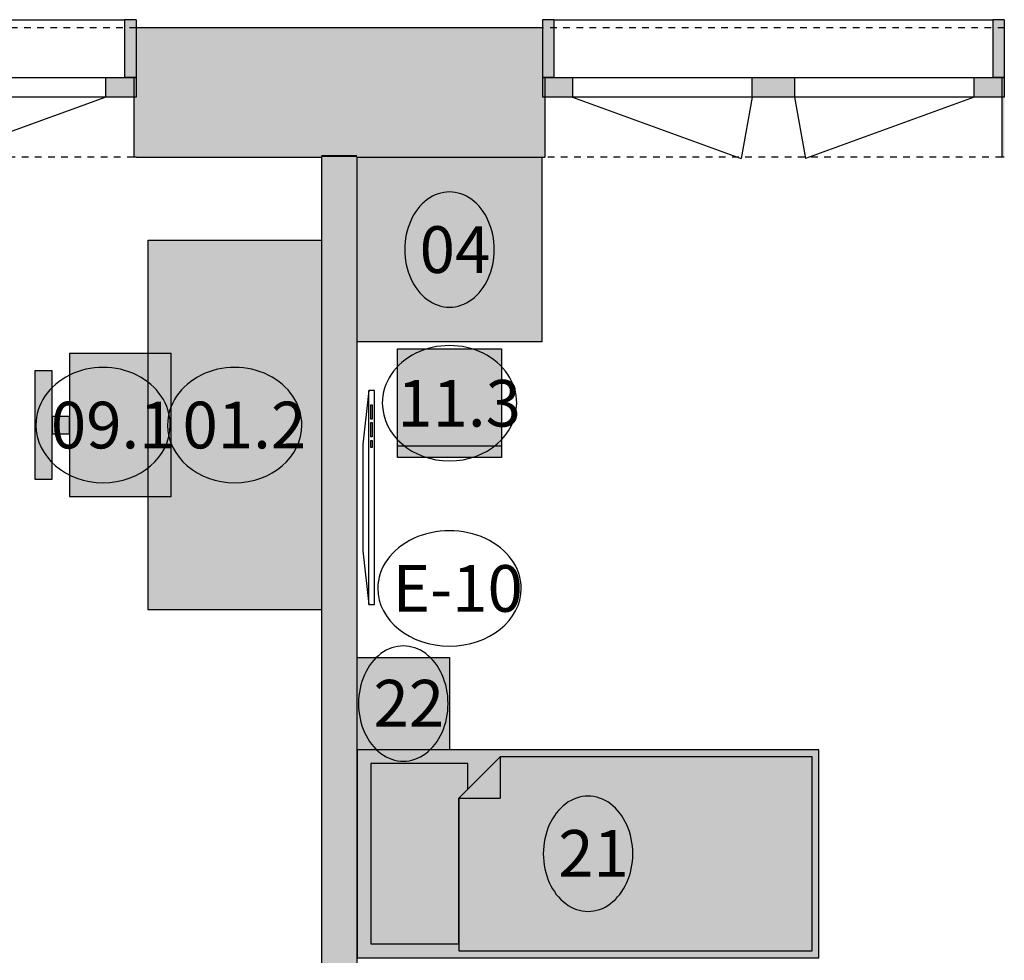
# Model space of a CAD drawing. Extents: x 300 to 9950, y 50 to 2920.
# Drawn here: x 3665 to 4092, y 1816 to 2224 of the extents above; entities that cross this region are included whole.
import ezdxf
from ezdxf.xclip import XClip

# ---------------------------------------------------------------- set-up
doc = ezdxf.new("R2010")
doc.units = 0
doc.header["$MEASUREMENT"] = 0
doc.header["$XCLIPFRAME"] = 0
doc.linetypes.add('PRZERYWANA', pattern=[56.444445, 28.222222, -28.222222])
doc.linetypes.add('Wipeout_Contour', pattern=[10000, 0, -10000])
for name, color, linetype in [('ISTENIJĄCE - SCHODY', 7, 'Continuous'), ('OPISY - MEBLE', 7, 'Continuous'), ('SZPALETY - RAMY OKIENNE', 7, 'Continuous'), ('SŁUPY', 7, 'Continuous'), ('WYPOSAŻENIE - MEBLE', 7, 'Continuous'), ('ŚCIANY DZIAŁOWE', 7, 'Continuous'), ('ŚCIANY KONSTRUKCYJNE.ZEWN.', 7, 'Continuous')]:
    doc.layers.add(name, color=color, linetype=linetype)
doc.styles.add('GENERATED_STYLE_4', font='txt')

# ---------------------------------------------------------------- blocks, each defined once
blk = doc.blocks.new('Rysunek_2_3', base_point=(2831.63, 352.51))
at = {"layer": 'SŁUPY', "linetype": 'Continuous', "ltscale": 0.101}
blk.add_hatch(color=256, dxfattribs=at).paths.add_polyline_path([(3791.13, 2190.01), (3791.13, 2165.01), (3795.88, 2165.01), (3797.13, 2165.01), (3798.38, 2165.01), (3803.38, 2165.01), (3803.88, 2165.01), (3808.88, 2165.01), (3810.13, 2165.01), (3811.38, 2165.01), (3816.13, 2165.01), (3816.13, 2190.01)])
at = {"layer": 'WYPOSAŻENIE - MEBLE', "linetype": 'Continuous', "lineweight": 15, "ltscale": 0.101}
for points in [[(3811.38, 2164.01), (3811.38, 2084.01), (3891.38, 2084.01), (3891.38, 2164.01)], [(3795.88, 2128.07), (3720.88, 2128.07), (3720.88, 1968.07), (3795.88, 1968.07)], [(3828.88, 2081.01), (3828.88, 2034.01), (3873.88, 2034.01), (3873.88, 2081.01)], [(3730.88, 2017.07), (3730.88, 2079.07), (3686.88, 2079.07), (3686.88, 2017.07)], [(3671.88, 2024.57), (3679.38, 2024.57), (3679.38, 2071.57), (3671.88, 2071.57)], [(3686.88, 2051.82), (3679.38, 2051.82), (3679.38, 2044.32), (3686.88, 2044.32)], [(3811.38, 1947.51), (3811.38, 1907.51), (3851.38, 1907.51), (3851.38, 1947.51)], [(4011.38, 1817.51), (4011.38, 1907.51), (3811.38, 1907.51), (3811.38, 1817.51)]]:
    blk.add_hatch(color=251, dxfattribs=at).paths.add_polyline_path(points)
at = {"layer": 'ŚCIANY DZIAŁOWE', "linetype": 'Continuous', "ltscale": 0.101}
for points in [[(3795.88, 2164.01), (3795.88, 1815.26), (3797.13, 1815.26), (3797.13, 2164.01)], [(3797.13, 2164.01), (3797.13, 1815.26), (3798.38, 1815.26), (3798.38, 2164.01)], [(3798.38, 2164.01), (3798.38, 1815.26), (3803.38, 1815.26), (3803.38, 2164.01)], [(3803.38, 2164.01), (3803.38, 1815.26), (3803.88, 1815.26), (3803.88, 2164.01)], [(3803.88, 2164.01), (3803.88, 1815.26), (3808.88, 1815.26), (3808.88, 2164.01)], [(3810.13, 1815.26), (3810.13, 2164.01), (3808.88, 2164.01), (3808.88, 1815.26)], [(3811.38, 1815.26), (3811.38, 2164.01), (3810.13, 2164.01), (3810.13, 1815.26)]]:
    blk.add_hatch(color=256, dxfattribs=at).paths.add_polyline_path(points)
at = {"layer": 'ŚCIANY KONSTRUKCYJNE.ZEWN.', "linetype": 'Continuous', "ltscale": 0.101}
for points in [[(3715.63, 2198.51), (3715.63, 2190.01), (3891.63, 2190.01), (3891.63, 2198.51), (3891.63, 2220.01), (3715.63, 2220.01)], [(3715.63, 2190.01), (3715.63, 2165.01), (3791.13, 2165.01), (3791.13, 2190.01)], [(3816.13, 2165.01), (3891.63, 2165.01), (3891.63, 2190.01), (3816.13, 2190.01)], [(3795.88, 2164.01), (3797.13, 2164.01), (3797.13, 2165.01), (3795.88, 2165.01)], [(3797.13, 2164.01), (3798.38, 2164.01), (3798.38, 2165.01), (3797.13, 2165.01)], [(3798.38, 2164.01), (3803.38, 2164.01), (3803.38, 2165.01), (3798.38, 2165.01)], [(3803.38, 2164.01), (3803.88, 2164.01), (3803.88, 2165.01), (3803.38, 2165.01)], [(3803.88, 2164.01), (3808.88, 2164.01), (3808.88, 2165.01), (3803.88, 2165.01)], [(3808.88, 2164.01), (3810.13, 2164.01), (3810.13, 2165.01), (3808.88, 2165.01)], [(3810.13, 2164.01), (3811.38, 2164.01), (3811.38, 2165.01), (3810.13, 2165.01)]]:
    blk.add_hatch(color=256, dxfattribs=at).paths.add_polyline_path(points)
at = {"layer": 'ŚCIANY KONSTRUKCYJNE.ZEWN.', "linetype": 'Continuous', "lineweight": 5, "ltscale": 0.101}
for points in [[(3715.63, 2164.01), (3715.63, 2165.01), (3715.63, 2190.01), (3714.63, 2190.01), (3714.63, 2164.01)], [(3892.63, 2164.01), (3892.63, 2190.01), (3891.63, 2190.01), (3891.63, 2165.01), (3891.63, 2164.01)], [(4091.63, 2164.01), (4091.63, 2165.01), (4091.63, 2190.01), (4090.63, 2190.01), (4090.63, 2164.01)], [(3715.63, 2165.01), (3715.63, 2164.01), (3795.88, 2164.01), (3795.88, 2165.01)], [(3811.38, 2165.01), (3811.38, 2164.01), (3891.63, 2164.01), (3891.63, 2165.01)]]:
    blk.add_hatch(color=250, dxfattribs=at).paths.add_polyline_path(points)
at = {"layer": 'ISTENIJĄCE - SCHODY', "linetype": 'Continuous', "ltscale": 0.101}
for p, q in [((3715.63, 2220.01), (3715.63, 2198.51)), ((3891.63, 2220.01), (3891.63, 2198.51)), ((4091.63, 2220.01), (4091.63, 2198.51)), ((3715.63, 2198.51), (3715.63, 2190.01)), ((3891.63, 2198.51), (3891.63, 2190.01)), ((4091.63, 2198.51), (4091.63, 2190.01)), ((3714.63, 2190.01), (3714.63, 2164.01)), ((3892.63, 2190.01), (3892.63, 2164.01)), ((4090.63, 2190.01), (4090.63, 2164.01)), ((3715.63, 2164.01), (3714.63, 2164.01)), ((3891.63, 2164.01), (3892.63, 2164.01)), ((4091.63, 2164.01), (4090.63, 2164.01))]:
    blk.add_line(p, q, dxfattribs=at)
at = {"layer": 'OPISY - MEBLE', "color": 150, "linetype": 'Continuous', "lineweight": 25, "ltscale": 0.101}
for centre, major_axis, ratio, start_param, end_param in [((3851.38, 2124.01), (0, 24.95), 0.777145, 4.712389, 7.853982), ((3851.38, 2124.01), (0, 24.95), 0.777145, 1.570796, 4.712389), ((3851.38, 2057.51), (29.09, 0), 0.857842, 0, 3.141593), ((3701.38, 2048.07), (29.09, 0), 0.857842, 0, 3.141593), ((3758.38, 2048.07), (29.09, 0), 0.857842, 0, 3.141593), ((3851.38, 2057.51), (29.09, 0), 0.857842, 3.141593, 6.283185), ((3701.38, 2048.07), (29.09, 0), 0.857842, 3.141593, 6.283185), ((3758.38, 2048.07), (29.09, 0), 0.857842, 3.141593, 6.283185), ((3831.38, 1927.51), (0, 24.95), 0.777145, 4.712389, 7.853982), ((3831.38, 1927.51), (0, 24.95), 0.777145, 1.570796, 4.712389), ((3911.38, 1862.51), (0, 24.95), 0.777145, 4.712389, 7.853982), ((3911.38, 1862.51), (0, 24.95), 0.777145, 1.570796, 4.712389)]:
    blk.add_ellipse(centre, major_axis=major_axis, ratio=ratio, start_param=start_param, end_param=end_param, dxfattribs=at)
at = {"layer": 'OPISY - MEBLE', "color": 1, "linetype": 'Continuous', "lineweight": 25, "ltscale": 0.101}
for start_param, end_param in [(0, 3.141593), (3.141593, 6.283185)]:
    blk.add_ellipse((3851.38, 1977.36), major_axis=(31.08, 0), ratio=0.802751, start_param=start_param, end_param=end_param, dxfattribs=at)
at = {"layer": 'SZPALETY - RAMY OKIENNE', "linetype": 'Continuous', "ltscale": 0.101}
for p, q in [((3715.63, 2223.51), (3715.63, 2198.51)), ((3891.63, 2223.51), (3891.63, 2198.51)), ((4091.63, 2223.51), (4091.63, 2198.51))]:
    blk.add_line(p, q, dxfattribs=at)
at = {"layer": 'WYPOSAŻENIE - MEBLE', "linetype": 'Continuous', "ltscale": 0.101}
for p, q in [((3811.38, 2084.01), (3811.38, 2164.01)), ((3811.38, 2164.01), (3891.38, 2164.01)), ((3891.38, 2164.01), (3891.38, 2084.01)), ((3720.88, 2128.07), (3795.88, 2128.07)), ((3720.88, 1968.07), (3720.88, 2128.07)), ((3795.88, 2128.07), (3795.88, 1968.07)), ((3891.38, 2084.01), (3811.38, 2084.01)), ((3828.88, 2034.01), (3828.88, 2081.01)), ((3828.88, 2081.01), (3873.88, 2081.01)), ((3873.88, 2081.01), (3873.88, 2034.01)), ((3730.88, 2079.07), (3686.88, 2079.07)), ((3686.88, 2079.07), (3686.88, 2017.07)), ((3730.88, 2017.07), (3730.88, 2079.07)), ((3679.38, 2071.57), (3671.88, 2071.57)), ((3671.88, 2071.57), (3671.88, 2024.57)), ((3679.38, 2024.57), (3679.38, 2071.57)), ((3816.38, 2063.01), (3813.88, 2039.85)), ((3818.88, 2063.01), (3816.38, 2063.01)), ((3816.38, 1970.39), (3816.38, 2063.01)), ((3818.88, 1970.39), (3818.88, 2063.01)), ((3817.26, 2050.66), (3817.26, 2056.83)), ((3817.26, 2056.83), (3817.88, 2056.83)), ((3817.88, 2056.83), (3817.88, 2050.66)), ((3686.88, 2051.82), (3679.38, 2051.82)), ((3679.38, 2051.82), (3679.38, 2044.32)), ((3686.88, 2044.32), (3686.88, 2051.82)), ((3817.88, 2050.66), (3817.26, 2050.66)), ((3817.26, 2042.94), (3817.26, 2049.12)), ((3817.26, 2049.12), (3817.88, 2049.12)), ((3817.88, 2049.12), (3817.88, 2042.94)), ((3679.38, 2044.32), (3686.88, 2044.32)), ((3817.88, 2042.94), (3817.26, 2042.94)), ((3813.88, 2039.85), (3813.88, 1993.55)), ((3817.26, 2038.31), (3817.26, 2041.4)), ((3817.26, 2041.4), (3817.88, 2041.4)), ((3817.88, 2038.31), (3817.26, 2038.31)), ((3817.88, 2041.4), (3817.88, 2038.31)), ((3828.88, 2039.01), (3873.88, 2039.01)), ((3873.88, 2034.01), (3828.88, 2034.01)), ((3671.88, 2024.57), (3679.38, 2024.57)), ((3686.88, 2017.07), (3730.88, 2017.07)), ((3813.88, 1993.55), (3816.38, 1970.39)), ((3816.38, 1970.39), (3818.88, 1970.39)), ((3795.88, 1968.07), (3720.88, 1968.07)), ((3811.38, 1907.51), (3811.38, 1947.51)), ((3811.38, 1947.51), (3851.38, 1947.51)), ((3851.38, 1947.51), (3851.38, 1907.51)), ((4011.38, 1907.51), (3811.38, 1907.51)), ((3811.38, 1907.51), (3811.38, 1817.51)), ((3851.38, 1907.51), (3811.38, 1907.51)), ((4011.38, 1817.51), (4011.38, 1907.51)), ((3873.38, 1904.51), (3855.38, 1886.51)), ((4008.38, 1904.51), (3873.38, 1904.51)), ((3873.38, 1904.51), (3873.38, 1886.51)), ((4008.38, 1820.51), (4008.38, 1904.51)), ((3859.38, 1901.51), (3817.38, 1901.51)), ((3817.38, 1901.51), (3817.38, 1823.51)), ((3859.38, 1890.51), (3859.38, 1901.51)), ((3855.38, 1886.51), (3859.38, 1890.51)), ((3855.38, 1823.51), (3855.38, 1886.51)), ((3855.38, 1886.51), (3855.38, 1820.51)), ((3855.38, 1886.51), (3873.38, 1886.51)), ((3817.38, 1823.51), (3855.38, 1823.51)), ((3811.38, 1817.51), (4011.38, 1817.51)), ((3855.38, 1820.51), (4008.38, 1820.51))]:
    blk.add_line(p, q, dxfattribs=at)
at = {"layer": 'ŚCIANY DZIAŁOWE', "linetype": 'Continuous', "ltscale": 0.101, "flags": 128}
for points in [[(3795.88, 2164.01), (3795.88, 1815.26)], [(3811.38, 1815.26), (3811.38, 2164.01)]]:
    blk.add_lwpolyline(points, dxfattribs=at)
at = {"layer": 'ŚCIANY KONSTRUKCYJNE.ZEWN.', "linetype": 'Continuous', "ltscale": 0.101}
for p, q in [((3714.63, 2198.51), (3714.63, 2190.01)), ((3715.63, 2198.51), (3715.63, 2190.01)), ((3891.63, 2198.51), (3891.63, 2190.01)), ((3892.63, 2198.51), (3892.63, 2190.01)), ((4090.63, 2198.51), (4090.63, 2190.01)), ((4091.63, 2198.51), (4091.63, 2190.01)), ((3702.63, 2190.01), (3624.83, 2190.01)), ((3702.63, 2190.01), (3629.52, 2163.4)), ((3715.63, 2190.01), (3702.63, 2190.01)), ((3904.63, 2190.01), (3891.63, 2190.01)), ((3982.43, 2190.01), (3904.63, 2190.01)), ((3904.63, 2190.01), (3977.74, 2163.4)), ((3982.43, 2190.01), (3977.74, 2163.4)), ((3991.63, 2190.01), (3982.43, 2190.01)), ((4000.83, 2190.01), (3991.63, 2190.01)), ((4078.63, 2190.01), (4000.83, 2190.01)), ((4000.83, 2190.01), (4005.52, 2163.4)), ((4078.63, 2190.01), (4005.52, 2163.4)), ((4091.63, 2190.01), (4078.63, 2190.01))]:
    blk.add_line(p, q, dxfattribs=at)
at = {"layer": 'ŚCIANY KONSTRUKCYJNE.ZEWN.', "linetype": 'PRZERYWANA', "ltscale": 0.101}
for p, q in [((3714.63, 2164.01), (3516.63, 2164.01)), ((4090.63, 2164.01), (3892.63, 2164.01))]:
    blk.add_line(p, q, dxfattribs=at)
at = {"layer": 'ŚCIANY KONSTRUKCYJNE.ZEWN.', "linetype": 'Continuous', "ltscale": 0.101, "flags": 128}
for points in [[(3891.63, 2220.01), (3715.63, 2220.01)], [(3715.63, 2164.01), (3795.88, 2164.01)], [(3811.38, 2164.01), (3891.63, 2164.01)]]:
    blk.add_lwpolyline(points, dxfattribs=at)
at = {"layer": 'OPISY - MEBLE', "linetype": 'Continuous', "char_height": 20.2, "attachment_point": 4, "style": 'GENERATED_STYLE_4'}
for s, insert in [('\\A1;{\\fArial Narrow Europa Środkowa|b1|i0|c0|p34;\\C150;04}', (3838.45, 2123.99)), ('\\A1;{\\fArial Narrow Europa Środkowa|b1|i0|c0|p34;\\C150;11.3}', (3828.76, 2057.49)), ('\\A1;{\\fArial Narrow Europa Środkowa|b1|i0|c0|p34;\\C150;09.1}', (3678.76, 2048.05)), ('\\A1;{\\fArial Narrow Europa Środkowa|b1|i0|c0|p34;\\C150;01.2}', (3735.76, 2048.06)), ('\\A1;{\\fArial Narrow Europa Środkowa|b1|i0|c0|p34;\\C1;E-10}', (3826.76, 1977.34)), ('\\A1;{\\fArial Narrow Europa Środkowa|b1|i0|c0|p34;\\C150;22}', (3818.45, 1927.66)), ('\\A1;{\\fArial Narrow Europa Środkowa|b1|i0|c0|p34;\\C150;21}', (3898.45, 1862.66))]:
    blk.add_mtext(s, dxfattribs=dict(at, insert=insert))
at = {"color": 254, "linetype": 'Wipeout_Contour', "lineweight": 0, "ltscale": 16953.521529}
blk.add_wipeout([(3520.63, 2223.51), (3520.63, 2198.51), (3710.63, 2198.51), (3710.63, 2223.51)], dxfattribs=at).dxf.layer = 'SZPALETY - RAMY OKIENNE'
at = {"color": 254, "linetype": 'Wipeout_Contour', "lineweight": 0, "ltscale": 18253.271189}
blk.add_wipeout([(4086.63, 2198.51), (4086.63, 2223.51), (3896.63, 2223.51), (3896.63, 2198.51)], dxfattribs=at).dxf.layer = 'SZPALETY - RAMY OKIENNE'
at = {"layer": 'SZPALETY - RAMY OKIENNE', "linetype": 'Continuous', "ltscale": 0.101}
for points in [[(3710.63, 2198.51), (3715.63, 2198.51), (3715.63, 2223.51), (3710.63, 2223.51)], [(3896.63, 2198.51), (3896.63, 2223.51), (3891.63, 2223.51), (3891.63, 2198.51)], [(4086.63, 2198.51), (4091.63, 2198.51), (4091.63, 2223.51), (4086.63, 2223.51)]]:
    blk.add_hatch(color=256, dxfattribs=at).paths.add_polyline_path(points)
at = {"layer": 'ŚCIANY KONSTRUKCYJNE.ZEWN.', "linetype": 'Continuous', "lineweight": 15, "ltscale": 0.101}
for points in [[(3715.63, 2190.01), (3715.63, 2198.51), (3702.63, 2198.51), (3702.63, 2190.01)], [(3891.63, 2198.51), (3891.63, 2190.01), (3904.63, 2190.01), (3904.63, 2198.51)], [(3991.63, 2190.01), (3991.63, 2198.51), (3982.43, 2198.51), (3982.43, 2190.01)], [(3991.63, 2198.51), (3991.63, 2190.01), (4000.83, 2190.01), (4000.83, 2198.51)], [(4091.63, 2190.01), (4091.63, 2198.51), (4078.63, 2198.51), (4078.63, 2190.01)]]:
    blk.add_hatch(color=255, dxfattribs=at).paths.add_polyline_path(points)
at = {"layer": 'SZPALETY - RAMY OKIENNE', "linetype": 'Continuous', "ltscale": 0.101}
for p, q in [((3710.63, 2223.51), (3710.63, 2198.51)), ((3715.63, 2223.51), (3710.63, 2223.51)), ((3896.63, 2223.51), (3891.63, 2223.51)), ((3896.63, 2223.51), (3896.63, 2198.51)), ((4086.63, 2223.51), (4086.63, 2198.51)), ((4091.63, 2223.51), (4086.63, 2223.51)), ((3715.63, 2198.51), (3710.63, 2198.51)), ((3896.63, 2198.51), (3891.63, 2198.51)), ((4091.63, 2198.51), (4086.63, 2198.51))]:
    blk.add_line(p, q, dxfattribs=at)
at = {"layer": 'SZPALETY - RAMY OKIENNE', "linetype": 'Continuous', "ltscale": 0.101, "flags": 128}
for points in [[(3520.63, 2223.51), (3710.63, 2223.51)], [(3896.63, 2223.51), (4086.63, 2223.51)], [(3520.63, 2198.51), (3710.63, 2198.51)], [(3896.63, 2198.51), (4086.63, 2198.51)]]:
    blk.add_lwpolyline(points, dxfattribs=at)
at = {"layer": 'ŚCIANY KONSTRUKCYJNE.ZEWN.', "linetype": 'PRZERYWANA', "ltscale": 0.101}
for p, q in [((3715.63, 2220.01), (3515.63, 2220.01)), ((4091.63, 2220.01), (3891.63, 2220.01))]:
    blk.add_line(p, q, dxfattribs=at)
at = {"layer": 'ŚCIANY KONSTRUKCYJNE.ZEWN.', "linetype": 'Continuous', "ltscale": 0.101}
for p, q in [((3624.83, 2198.51), (3702.63, 2198.51)), ((3702.63, 2190.01), (3702.63, 2198.51)), ((3702.63, 2198.51), (3715.63, 2198.51)), ((3891.63, 2198.51), (3904.63, 2198.51)), ((3904.63, 2198.51), (3904.63, 2190.01)), ((3904.63, 2198.51), (3982.43, 2198.51)), ((3982.43, 2190.01), (3982.43, 2198.51)), ((3982.43, 2198.51), (3991.63, 2198.51)), ((3991.63, 2198.51), (4000.83, 2198.51)), ((4000.83, 2198.51), (4000.83, 2190.01)), ((4000.83, 2198.51), (4078.63, 2198.51)), ((4078.63, 2190.01), (4078.63, 2198.51)), ((4078.63, 2198.51), (4091.63, 2198.51))]:
    blk.add_line(p, q, dxfattribs=at)

msp = doc.modelspace()

# ---------------------------------------------------------------- block references
at = {"linetype": 'Continuous', "ltscale": 0.1}
ref = msp.add_blockref('Rysunek_2_3', (2831.63, 352.51), dxfattribs=at)
XClip(ref).set_block_clipping_path([(341.3168761171, 79.7971840599), (8408.0210796347, 2875.1810085973)])

doc.saveas('drawing.dxf')
